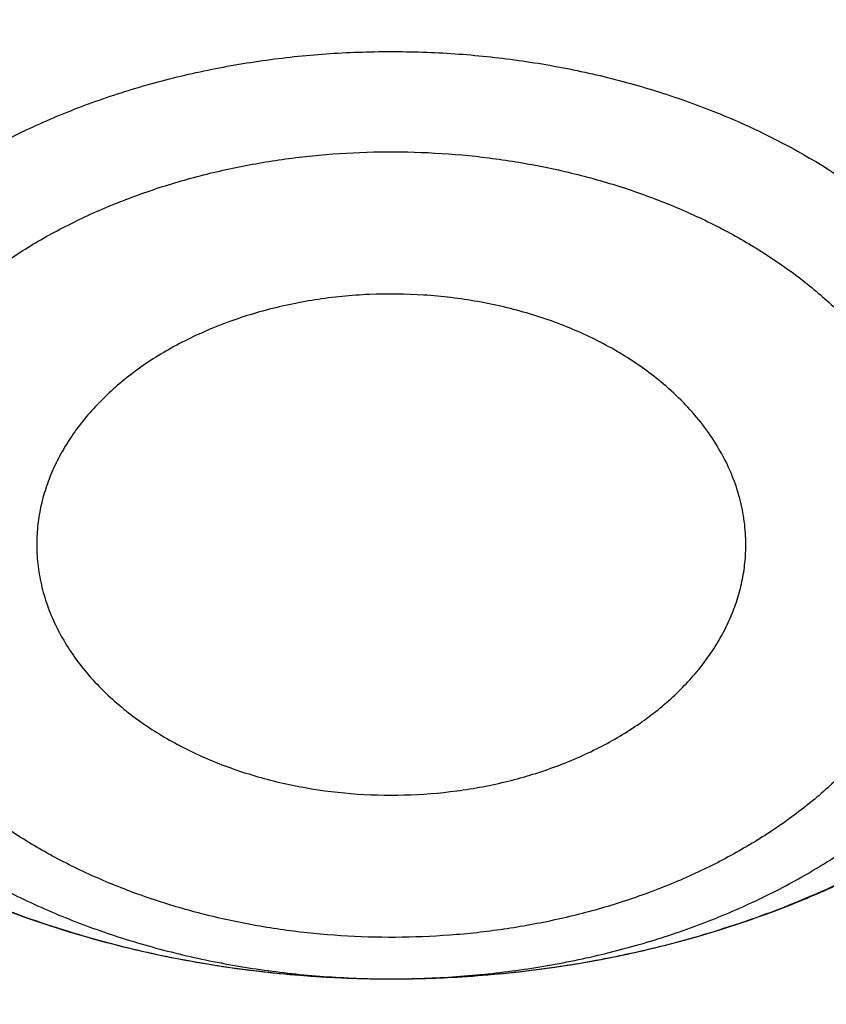
# Model space of a CAD drawing. Units: inches. Extents: x 7.1 to 14.8, y 1.2 to 17.3.
# Drawn here: x 10.2 to 10.3, y 11.7 to 11.7 of the extents above; entities that cross this region are included whole.
import ezdxf

# ---------------------------------------------------------------- set-up
doc = ezdxf.new("R2010")
doc.units = ezdxf.units.IN
doc.header["$LTSCALE"] = 1.21
doc.header["$MEASUREMENT"] = 0
doc.layers.get('0').update_dxf_attribs({"linetype": 'CONTINUOUS'})

msp = doc.modelspace()

# ---------------------------------------------------------------- linework, layer by layer
at = {"color": 7, "linetype": 'CONTINUOUS'}
for points, knots in [([(10.8400685692, 11.0295829214), (10.8111190725, 11.0307147304), (10.7533285371, 11.0339826729), (10.6670163738, 11.0419001551), (10.5813578842, 11.0528099683), (10.4965616412, 11.0666857232), (10.4128323851, 11.0834939422), (10.3303727323, 11.1031940596), (10.2493820974, 11.1257385462), (10.1700563688, 11.1510730237), (10.0925873962, 11.1791364031), (10.0171625411, 11.2098610382), (9.943964227, 11.243172896), (9.8731695064, 11.2789917418), (9.8049496438, 11.3172313392), (9.7394697148, 11.357799664), (9.6768882255, 11.4005991286), (9.617356747, 11.4455268211), (9.5610195817, 11.4924747353), (9.5080134116, 11.5413300694), (9.4584671028, 11.5919753002), (9.4125010309, 11.6442890846), (9.3702282343, 11.6981441571), (9.3380336836, 11.744388739), (9.3142568227, 11.7820151638), (9.2974780495, 11.8104248711), (9.2816933276, 11.8391182838), (9.2669120705, 11.8680782931), (9.2531433413, 11.8972872829), (9.2403955233, 11.9267275709), (9.2286764005, 11.9563813043), (9.217993129, 11.986230501), (9.2083522377, 12.0162570519), (9.1997596223, 12.0464427341), (9.1922205406, 12.0767692214), (9.1857396086, 12.1072180956), (9.1803207967, 12.1377708585), (9.1759674259, 12.1684089431), (9.1726821657, 12.1991137261), (9.1704670311, 12.2298665395), (9.1693233811, 12.2606486837), (9.1692519177, 12.2914414391), (9.1702526845, 12.3222260791), (9.1723250677, 12.3529838827), (9.1754677957, 12.3836961466), (9.1796789408, 12.4143441981), (9.1849559208, 12.4449094071), (9.191295501, 12.4753731985), (9.1986937976, 12.5057170641), (9.2071462804, 12.5359225744), (9.2166477768, 12.5659713904), (9.227192476, 12.5958452746), (9.2387739333, 12.6255261026), (9.2513850748, 12.6549958731), (9.2650182041, 12.6842367211), (9.2796650017, 12.7132309204), (9.2953165535, 12.7419609228), (9.3119632712, 12.7704092591), (9.3295952219, 12.7985589628), (9.3545037319, 12.8358206719), (9.3880874554, 12.8815699933), (9.4319736625, 12.9347723776), (9.4795056113, 12.986378425), (9.5305665451, 13.0362626571), (9.585032514, 13.0843055611), (9.6427711907, 13.1303915721), (9.703642563, 13.1744099513), (9.7674991347, 13.2162548654), (9.8341862868, 13.2558256818), (9.9035426205, 13.2930271951), (9.97540033, 13.3277698625), (10.0495855927, 13.3599700232), (10.1259189763, 13.389550106), (10.2042158638, 13.4164388233), (10.2842868924, 13.4405713506), (10.365938407, 13.4618894892), (10.4489729246, 13.4803418129), (10.5331896134, 13.4958837977), (10.6183847659, 13.5084779343), (10.704352335, 13.5180938215), (10.7908842734, 13.5247082493), (10.8777716354, 13.5283052308), (10.9648028487, 13.5288761445), (11.0228169992, 13.527237328), (11.0517929583, 13.5259125428)], [0, 0, 0, 0, 0.0181336343, 0.0362207818, 0.0542399061, 0.0721698824, 0.0899901412, 0.1076808045, 0.1252228245, 0.1425981245, 0.1597897424, 0.1767819758, 0.1935605304, 0.2101126701, 0.2264273691, 0.2424954658, 0.258309816, 0.2738654452, 0.289159697, 0.3041923751, 0.3189658738, 0.3334852932, 0.3477585318, 0.3617963498, 0.3687319006, 0.3756139574, 0.3824446734, 0.3892263767, 0.3959615663, 0.402652907, 0.4093032238, 0.4159154943, 0.4224928409, 0.4290385214, 0.4355559181, 0.4420485266, 0.4485199428, 0.45497385, 0.4614140039, 0.4678442177, 0.4742683465, 0.480690271, 0.4871138815, 0.4935430608, 0.4999816685, 0.5064335242, 0.5129023922, 0.5193919663, 0.5259058548, 0.5324475675, 0.5390205025, 0.5456279347, 0.5522730051, 0.5589587113, 0.5656878989, 0.5724632545, 0.5792872995, 0.586162385, 0.5930906877, 0.6000742074, 0.6142125402, 0.6285913105, 0.643220033, 0.6581053837, 0.6732512773, 0.6886589703, 0.7043271834, 0.7202522378, 0.7364282002, 0.7528470334, 0.769498749, 0.7863715612, 0.8034520402, 0.8207252631, 0.8381749636, 0.8557836788, 0.8735328938, 0.8914031837, 0.9093743541, 0.9274255788, 0.9455355364, 0.9636825456, 0.9818446997, 1, 1, 1, 1]), ([(10.2351495855, 13.4211928782), (10.2070554234, 13.4123863463), (10.151554776, 13.3937324933), (10.0700825159, 13.3624720686), (9.9910845164, 13.3281766349), (9.9147880305, 13.2909441625), (9.8414103146, 13.2508801816), (9.7711609598, 13.2080983831), (9.704240565, 13.1627200628), (9.6408403606, 13.1148737843), (9.5811417994, 13.0646952007), (9.5253155639, 13.0123259786), (9.4735230705, 12.9579160205), (9.4336618333, 12.9107812082), (9.4039717348, 12.8722099375), (9.3829019133, 12.843003646), (9.3629439837, 12.8134090295), (9.3441120276, 12.7834469333), (9.326419645, 12.7531388343), (9.3098795417, 12.7225063675), (9.2945036265, 12.6915714331), (9.280302973, 12.6603561497), (9.2672878186, 12.6288828475), (9.2554675534, 12.597174051), (9.2448507129, 12.5652524641), (9.2354449701, 12.5331409537), (9.2272571282, 12.5008625335), (9.2202931141, 12.4684403472), (9.2145579721, 12.4358976514), (9.2100558593, 12.4032577976), (9.2067900407, 12.3705442146), (9.2047628856, 12.3377803902), (9.2039758651, 12.3049898522), (9.2044295505, 12.27219615), (9.2061236125, 12.2394228355), (9.2090568215, 12.206693444), (9.2132270494, 12.1740314761), (9.2186312716, 12.141460378), (9.2252655702, 12.109003524), (9.2331251388, 12.0766841979), (9.2422042871, 12.0445255753), (9.2524964466, 12.0125507066), (9.2639941776, 11.9807824998), (9.2766891752, 11.9492437043), (9.2905722791, 11.9179568932), (9.3056334751, 11.8869444552), (9.3218619269, 11.8562285493), (9.3392458983, 11.8258312032), (9.3577730893, 11.7957738702), (9.3840970541, 11.7560062127), (9.4198406562, 11.7072503043), (9.4509100332, 11.6699055971), (9.4671203488, 11.6515412969)], [0, 0, 0, 0, 0.0376797113, 0.0749082147, 0.1116468641, 0.1478611642, 0.1835212301, 0.2186022509, 0.2530849564, 0.2869560795, 0.3202088073, 0.3528432106, 0.3848666368, 0.4162940477, 0.431792907, 0.4471520017, 0.4623754423, 0.4774678431, 0.4924343193, 0.5072804809, 0.5220124232, 0.5366367151, 0.5511603825, 0.5655908889, 0.5799361122, 0.5942043175, 0.6084041263, 0.6225444821, 0.6366346126, 0.6506839889, 0.6647022816, 0.6786993148, 0.6926850184, 0.7066693788, 0.7206623891, 0.7346739993, 0.7487140667, 0.7627923078, 0.7769182516, 0.7911011953, 0.8053501627, 0.8196738654, 0.8340806673, 0.8485785531, 0.8631751003, 0.8778774544, 0.8926923086, 0.907625887, 0.9226839311, 0.9378716895, 0.9686510936, 1, 1, 1, 1]), ([(10.9376923427, 11.3080983921), (10.9170453739, 11.3080983921), (10.8757727055, 11.3088143653), (10.8140030683, 11.3120343173), (10.7525301055, 11.3173923093), (10.6915026018, 11.3248754863), (10.6310670503, 11.3344658921), (10.5713688412, 11.3461405115), (10.5125514973, 11.3598713349), (10.4547564429, 11.3756254294), (10.3981226346, 11.3933650207), (10.3427862339, 11.41304758), (10.2888802826, 11.4346259383), (10.2365343878, 11.4580484048), (10.1858744164, 11.4832588954), (10.1370221946, 11.5101970636), (10.0900952288, 11.5387984577), (10.0452064349, 11.5689946775), (10.0024638826, 11.6007135383), (9.9619705434, 11.6338792366), (9.9238240728, 11.6684125224), (9.8881165767, 11.7042309133), (9.8549344806, 11.7412487392), (9.824358071, 11.7793778008), (9.7964622668, 11.8185257787), (9.7754244943, 11.8520509187), (9.7600230489, 11.879276269), (9.749224567, 11.8998127224), (9.7391421496, 11.9205305719), (9.729781766, 11.9414175428), (9.721149131, 11.962460995), (9.7132494739, 11.9836482586), (9.7060875952, 12.004966554), (9.6996678471, 12.026403023), (9.6939941343, 12.04794473), (9.6890699084, 12.0695786713), (9.6848981667, 12.0912917835), (9.6814814502, 12.1130709513), (9.6788218408, 12.1349030161), (9.67692096, 12.1567747844), (9.6757799671, 12.1786730363), (9.6753995586, 12.2005845345), (9.6757799671, 12.2224960327), (9.67692096, 12.2443942847), (9.6788218408, 12.2662660529), (9.6814814502, 12.2880981177), (9.6848981667, 12.3098772855), (9.6890699084, 12.3315903977), (9.6939941343, 12.353224339), (9.6996678471, 12.374766046), (9.7060875952, 12.396202515), (9.7132494739, 12.4175208104), (9.721149131, 12.438708074), (9.729781766, 12.4597515262), (9.7391421496, 12.4806384971), (9.749224567, 12.5013563467), (9.7600230489, 12.5218928), (9.7754244943, 12.5491181503), (9.7964622668, 12.5826432903), (9.824358071, 12.6217912682), (9.8549344806, 12.6599203298), (9.8881165767, 12.6969381557), (9.9238240728, 12.7327565467), (9.9619705434, 12.7672898324), (10.0024638826, 12.8004555307), (10.0452064349, 12.8321743915), (10.0900952288, 12.8623706113), (10.1370221946, 12.8909720054), (10.1858744164, 12.9179101736), (10.2365343878, 12.9431206642), (10.2888802826, 12.9665431307), (10.3427862339, 12.988121489), (10.3981226346, 13.0078040483), (10.4547564429, 13.0255436396), (10.5125514973, 13.0412977341), (10.5713688412, 13.0550285575), (10.6310670503, 13.0667031769), (10.6915026018, 13.0762935828), (10.7525301055, 13.0837767597), (10.8140030683, 13.0891347517), (10.8757727055, 13.0923547037), (10.9170453739, 13.0930706769), (10.9376923427, 13.0930706769)], [0, 0, 0, 0, 0.0181685927, 0.0363153058, 0.0544184266, 0.0724564814, 0.0904083978, 0.1082536357, 0.1259723221, 0.1435453876, 0.1609547057, 0.1781832344, 0.1952151594, 0.2120360402, 0.228632958, 0.2449946666, 0.2611117437, 0.2769767425, 0.2925843426, 0.3079314986, 0.3230175802, 0.3378445047, 0.3524168532, 0.3667419674, 0.380830018, 0.3946940366, 0.4015476842, 0.408351517, 0.4151079545, 0.4218195829, 0.4284891494, 0.4351195558, 0.4417138508, 0.4482752208, 0.4548069807, 0.4613125621, 0.4677955018, 0.4742594285, 0.480708049, 0.4871451335, 0.4935745002, 0.5, 0.5064254998, 0.5128548665, 0.519291951, 0.5257405715, 0.5322044982, 0.5386874379, 0.5451930193, 0.5517247792, 0.5582861492, 0.5648804442, 0.5715108506, 0.5781804171, 0.5848920455, 0.591648483, 0.5984523158, 0.6053059634, 0.619169982, 0.6332580326, 0.6475831468, 0.6621554953, 0.6769824198, 0.6920685014, 0.7074156574, 0.7230232575, 0.7388882563, 0.7550053334, 0.771367042, 0.7879639598, 0.8047848406, 0.8218167656, 0.8390452943, 0.8564546124, 0.8740276779, 0.8917463643, 0.9095916022, 0.9275435186, 0.9455815734, 0.9636846942, 0.9818314073, 1, 1, 1, 1]), ([(10.9376923427, 11.3601514491), (10.932893175, 11.3601514491), (10.9232950587, 11.3601875875), (10.9112985052, 11.3603328434), (10.9017031517, 11.3605153438), (10.892110634, 11.360742744), (10.8801244756, 11.36110895), (10.8657489676, 11.3616732486), (10.8513841713, 11.36235947), (10.8370323361, 11.3631698413), (10.8226956969, 11.3641054236), (10.8083763789, 11.365165635), (10.789317442, 11.3667440053), (10.7655501043, 11.3690260367), (10.7371220206, 11.3722600047), (10.6994269889, 11.3772218953), (10.6526694352, 11.3846417758), (10.597177452, 11.3954938362), (10.5425039227, 11.4082572922), (10.4887807533, 11.4229014615), (10.4361369906, 11.4393912422), (10.3846992342, 11.4576870986), (10.3345911474, 11.4777451931), (10.2859332071, 11.4995174723), (10.2388424081, 11.5229517975), (10.1934319974, 11.5479920807), (10.1498112042, 11.5745784132), (10.1080849857, 11.6026472079), (10.0683537958, 11.6321313647), (10.030713357, 11.662960428), (9.995254442, 11.6950607269), (9.9620626653, 11.7283555889), (9.9312183657, 11.7627653818), (9.9027961736, 11.7982081206), (9.8768657273, 11.8345979882), (9.8573101412, 11.8657611668), (9.8429937834, 11.8910683976), (9.832956093, 11.9101579869), (9.8235840173, 11.9294161924), (9.8148831051, 11.9488316039), (9.8068586692, 11.9683924721), (9.799515571, 11.9880870197), (9.7928582736, 12.0079033678), (9.7868908211, 12.0278295636), (9.7816168417, 12.0478535829), (9.777039544, 12.0679633382), (9.7731617149, 12.0881466864), (9.7699857168, 12.1083914364), (9.7675134863, 12.1286853566), (9.7657465308, 12.1490161832), (9.7646859267, 12.1693716276), (9.7643323201, 12.189739385), (9.7646859265, 12.2101071424), (9.7657465306, 12.2304625868), (9.7675134859, 12.2507934135), (9.7699857162, 12.2710873337), (9.7731617141, 12.2913320838), (9.7770395431, 12.3115154321), (9.7816168407, 12.3316251874), (9.78689082, 12.3516492068), (9.7928582724, 12.3715754027), (9.7995155696, 12.3913917509), (9.8068586677, 12.4110862986), (9.8148831036, 12.4306471669), (9.8235840156, 12.4500625786), (9.8329560913, 12.4693207842), (9.8429937817, 12.4884103737), (9.8573101395, 12.5137176046), (9.8768657255, 12.5448807836), (9.9027961719, 12.5812706515), (9.931218364, 12.6167133906), (9.9620626637, 12.6511231839), (9.9952544406, 12.6844180462), (10.0307133558, 12.7165183454), (10.0683537948, 12.7473474089), (10.108084985, 12.776831566), (10.1498112038, 12.804900361), (10.1934319972, 12.8314866936), (10.2388424082, 12.856526977), (10.2859332075, 12.8799613023), (10.3345911481, 12.9017335816), (10.384699235, 12.9217916761), (10.4361369916, 12.9400875326), (10.4887807543, 12.9565773132), (10.5425039238, 12.9712214825), (10.5971774531, 12.9839849384), (10.6526694361, 12.9948369987), (10.6994269897, 13.0022568792), (10.7371220213, 13.0072187698), (10.7655501049, 13.0104527378), (10.7893174425, 13.0127347693), (10.8083763792, 13.0143131394), (10.8226956971, 13.0153733507), (10.8370323361, 13.0163089331), (10.8513841712, 13.0171193046), (10.8657489674, 13.0178055261), (10.8801244752, 13.018369825), (10.8921106337, 13.0187360297), (10.9017031514, 13.0189634288), (10.911298505, 13.0191459281), (10.9232950586, 13.0192911856), (10.932893175, 13.0193273253), (10.9376923427, 13.0193273253)], [0, 0, 0, 0, 0.0045431491, 0.0090860486, 0.0113572563, 0.0136282367, 0.0181693622, 0.0227091262, 0.0272471823, 0.0317831877, 0.0363168091, 0.0408477087, 0.045375545, 0.0544205943, 0.0634493737, 0.0724592318, 0.0904110307, 0.1082561539, 0.1259747266, 0.1435476787, 0.1609568847, 0.1781853029, 0.1952171182, 0.2120378904, 0.2286347016, 0.244996305, 0.2611132779, 0.2769781745, 0.2925856744, 0.3079327313, 0.3230187157, 0.3378455449, 0.3524177995, 0.3667428216, 0.3808307817, 0.3946947112, 0.4015483147, 0.4083521037, 0.4151084979, 0.4218200833, 0.4284896071, 0.435119971, 0.4417142235, 0.4482755515, 0.4548072695, 0.4613128093, 0.4677957075, 0.4742595928, 0.480708172, 0.4871452151, 0.4935745407, 0.4999999993, 0.5064254579, 0.5128547835, 0.5192918267, 0.5257404058, 0.5322042911, 0.5386871894, 0.5451927292, 0.5517244472, 0.5582857752, 0.5648800277, 0.5715103916, 0.5781799155, 0.5848915009, 0.5916478951, 0.5984516842, 0.6053052877, 0.6191692173, 0.6332571775, 0.6475821997, 0.6621544544, 0.6769812837, 0.6920672682, 0.7074143252, 0.7230218252, 0.7388867219, 0.7550036949, 0.7713652985, 0.7879621097, 0.804782882, 0.8218146974, 0.8390431156, 0.8564523217, 0.8740252737, 0.8917438465, 0.9095889697, 0.9275407684, 0.9365506265, 0.9455794059, 0.9546244551, 0.9591522914, 0.9636831909, 0.9682168123, 0.9727528177, 0.9772908737, 0.9818306377, 0.9863717632, 0.9886427436, 0.9909139513, 0.9954568508, 1, 1, 1, 1]), ([(9.0632717779, 12.362054631), (9.0624620348, 12.3511442797), (9.0612229555, 12.3293009088), (9.0605097801, 12.2964970058), (9.0609433601, 12.2636902406), (9.0625234651, 12.2309012373), (9.065249108, 12.1981499471), (9.0691186066, 12.165456473), (9.0741295688, 12.1328408317), (9.0802788992, 12.1003230002), (9.0875628004, 12.0679228871), (9.095976777, 12.0356603237), (9.105515639, 12.0035550503), (9.116173506, 11.971626704), (9.1279438123, 11.9398948062), (9.1408193115, 11.9083787514), (9.1547920823, 11.8770977948), (9.1698535336, 11.8460710414), (9.1859944125, 11.8153174329), (9.2032048043, 11.7848557445), (9.2214741631, 11.7547045444), (9.2407912272, 11.7248822933), (9.261144373, 11.6954069191), (9.2897653421, 11.6564311627), (9.3281089553, 11.6086693342), (9.377851621, 11.5532760154), (9.4313990024, 11.4996922933), (9.4886188067, 11.4480493317), (9.5493712606, 11.3984717884), (9.6135077951, 11.3510798193), (9.6808718242, 11.3059881788), (9.7512989742, 11.2633061237), (9.8246174934, 11.2231371043), (9.9006486384, 11.1855785248), (9.9792070952, 11.1507214987), (10.060101415, 11.1186506223), (10.1431344703, 11.0894437614), (10.2281039262, 11.063171855), (10.3148027308, 11.0398987346), (10.4030196038, 11.019680963), (10.4925395943, 11.0025676889), (10.5831444351, 10.9886005272), (10.6746137075, 10.9778134339), (10.7667230022, 10.9702326907), (10.8283655415, 10.9673307014), (10.8592347064, 10.9664175131)], [0, 0, 0, 0, 0.0129925641, 0.0259762448, 0.0389589593, 0.0519486289, 0.0649531451, 0.0779803361, 0.0910379347, 0.1041335452, 0.117274614, 0.1304684001, 0.1437219478, 0.1570420618, 0.1704352845, 0.183907874, 0.1974657872, 0.2111146628, 0.2248598076, 0.2387061851, 0.2526584069, 0.2667207243, 0.2808970243, 0.2951908262, 0.3241403058, 0.3535929424, 0.3835636775, 0.4140617651, 0.4450909724, 0.4766498226, 0.5087318701, 0.5413259939, 0.5744167049, 0.6079844592, 0.6420059737, 0.67645454, 0.7113003366, 0.7465107364, 0.7820506079, 0.8178826148, 0.8539675072, 0.8902644099, 0.9267311073, 0.9633243234, 1, 1, 1, 1]), ([(9.0754876204, 12.2954727189), (9.0754876201, 12.2850598588), (9.0758371861, 12.2642265936), (9.0774097847, 12.232998624), (9.0800297879, 12.2018055632), (9.0836957042, 12.1706654827), (9.0884054474, 12.1395958356), (9.0941563383, 12.1086141889), (9.1009451066, 12.0777380135), (9.1087678937, 12.0469847276), (9.1176202552, 12.0163716719), (9.1274971643, 11.9859161033), (9.1383930158, 11.9556351846), (9.1503016297, 11.9255459743), (9.1632162557, 11.8956654172), (9.1771295777, 11.8660103354), (9.1920337191, 11.8365974178), (9.2079202435, 11.8074432173), (9.2247801788, 11.7785641173), (9.2426039495, 11.7499764155), (9.2613816597, 11.7216959665), (9.2877803422, 11.6842720561), (9.3231456935, 11.6383389647), (9.3612362768, 11.5940125424), (9.3934465914, 11.5593470399), (9.4185749319, 11.5336527585), (9.4445578262, 11.5083875028), (9.4804694962, 11.4751544695), (9.5274448118, 11.4347721678), (9.5867485953, 11.3884557603), (9.6490885657, 11.3441818167), (9.7143235396, 11.3020500941), (9.7823070804, 11.2621545158), (9.852886308, 11.2245843353), (9.9259026397, 11.1894235591), (10.0011920208, 11.1567508583), (10.0785853146, 11.1266393584), (10.1579086617, 11.0991564791), (10.2389838856, 11.0743637719), (10.3216288164, 11.0523167896), (10.4056579684, 11.0330649081), (10.4908819315, 11.0166513895), (10.5626546575, 11.0053824812), (10.620497774, 10.9978124531), (10.6641115156, 10.9928579157), (10.7005709215, 10.9893412112), (10.7298057604, 10.9868951212), (10.7517695032, 10.9852432868), (10.7737593945, 10.9837752707), (10.8031161014, 10.9820659903), (10.8251546055, 10.9810658791), (10.8398540601, 10.98051903)], [0, 0, 0, 0, 0.0129235404, 0.0258543471, 0.0387996579, 0.0517666535, 0.0647624302, 0.0777939726, 0.090868128, 0.1039915817, 0.1171708336, 0.1304121765, 0.1437216769, 0.1571051558, 0.1705681738, 0.1841160159, 0.1977536797, 0.2114858642, 0.225316962, 0.2392510517, 0.2532918931, 0.2674429235, 0.2960850049, 0.3252010933, 0.3399432601, 0.3548094344, 0.369800804, 0.3849182488, 0.4155311922, 0.4466516721, 0.4782762867, 0.5103973637, 0.5430032154, 0.5760784007, 0.6096039902, 0.6435578334, 0.6779148255, 0.7126471679, 0.7477246288, 0.7831147992, 0.8187833422, 0.8546942417, 0.8908100468, 0.9089334105, 0.9270934242, 0.9452851079, 0.9543913397, 0.9635036014, 0.972621258, 0.9817436895, 1, 1, 1, 1]), ([(9.776275021, 12.1849482003), (9.7762750232, 12.1765490372), (9.7766398397, 12.1597405378), (9.7782807452, 12.1345574259), (9.7810138357, 12.1094215114), (9.7848364919, 12.0843571979), (9.7897450497, 12.0593880199), (9.795734809, 12.0345376226), (9.8028000402, 12.0098294671), (9.8109339924, 11.9852868804), (9.8201289031, 11.9609330128), (9.8303760083, 11.9367908218), (9.8416655549, 11.9128830471), (9.8539868054, 11.8892321991), (9.8673280764, 11.8658605083), (9.8816766543, 11.8427900209), (9.8970191734, 11.8200421462), (9.918894024, 11.7900159767), (9.9486952724, 11.7533988412), (9.9812606575, 11.7185250919), (10.0090659748, 11.6915079807), (10.0309082543, 11.671598381), (10.0536032256, 11.6521725151), (10.0771297562, 11.6332483427), (10.1014658445, 11.6148435376), (10.135129844, 11.5909005169), (10.1791315884, 11.5623855533), (10.2345136959, 11.5306843636), (10.2925355352, 11.5014442954), (10.3529780785, 11.4747751394), (10.4156148591, 11.4507761014), (10.4802107673, 11.4295368002), (10.5465234673, 11.4111365279), (10.6143041416, 11.3956440381), (10.6832984578, 11.3831172434), (10.7532475122, 11.3736029913), (10.823888796, 11.3671368731), (10.8949572119, 11.3637430867), (10.9661859666, 11.3634343237), (11.0373079767, 11.3662117749), (11.1080553868, 11.372064913), (11.166569765, 11.3794990363), (11.2129558468, 11.3869684404), (11.2474354981, 11.3933130642), (11.275957803, 11.3992273198), (11.2986166818, 11.4043300545), (11.3155071108, 11.4083365281), (11.3323088529, 11.4125250505), (11.354556691, 11.4183445317), (11.3711429046, 11.4229958073), (11.3821475102, 11.4262189816)], [0, 0, 0, 0, 0.0124811734, 0.0249740772, 0.0374903645, 0.0500415358, 0.0626388652, 0.0752933311, 0.0880155505, 0.100815719, 0.1137035566, 0.1266882601, 0.1397784618, 0.1529821955, 0.1663068673, 0.1797592353, 0.193345393, 0.20707076, 0.2349531937, 0.2634408093, 0.2779198231, 0.2925564278, 0.3073514102, 0.3223049459, 0.3374166172, 0.3526854336, 0.3836847368, 0.4152875144, 0.4474673867, 0.4801909122, 0.5134183042, 0.5471041439, 0.5811980779, 0.6156455037, 0.6503882419, 0.6853651927, 0.7205129843, 0.7557666108, 0.7910600627, 0.8263269561, 0.8615011564, 0.8965174066, 0.9139473799, 0.9313141257, 0.9486100082, 0.9572292005, 0.9658278837, 0.9744050989, 0.9829601372, 1, 1, 1, 1]), ([(9.673934906, 12.1270999802), (9.6747974801, 12.1201552967), (9.6767510759, 12.1062760083), (9.68035816, 12.0855350302), (9.6846430749, 12.0648604332), (9.6896032627, 12.0442639066), (9.6952358814, 12.0237566406), (9.7015376646, 12.0033498913), (9.7085050018, 11.9830547699), (9.7161338687, 11.9628823738), (9.724420029, 11.942843447), (9.7363743199, 11.9162369587), (9.7529602406, 11.8833526603), (9.7753461268, 11.8447261233), (9.8002275239, 11.8068905913), (9.827548449, 11.7699273926), (9.8572485503, 11.7339143521), (9.8892625586, 11.6989273634), (9.923520634, 11.6650398827), (9.9599484308, 11.6323229654), (9.9984672312, 11.6008451313), (10.0389940918, 11.5706722985), (10.0814419701, 11.5418676604), (10.1257198692, 11.5144915693), (10.171733011, 11.4886014423), (10.2193829945, 11.4642516275), (10.2685679806, 11.4414932876), (10.3191828955, 11.4203743067), (10.3711196268, 11.4009391607), (10.424267244, 11.3832288192), (10.4785122273, 11.3672806656), (10.5337387062, 11.353128384), (10.5898286618, 11.3408018916), (10.6466623479, 11.3303272687), (10.7041179041, 11.3217267087), (10.7620740136, 11.3150183382), (10.8399073674, 11.3086109165), (10.8985683475, 11.3066898762), (10.9376923427, 11.3066898762)], [0, 0, 0, 0, 0.0128331464, 0.025697658, 0.038599722, 0.0515455915, 0.0645412534, 0.077592566, 0.0907051861, 0.1038845674, 0.117135943, 0.1304643119, 0.1573678737, 0.1846331854, 0.2122908006, 0.2403667513, 0.2688824564, 0.2978547047, 0.3272957009, 0.3572131615, 0.3876104491, 0.4184867451, 0.4498372389, 0.4816533377, 0.51392289, 0.5466304122, 0.5797573206, 0.6132821688, 0.6471808778, 0.6814269708, 0.715991803, 0.7508447882, 0.7859536241, 0.8212845144, 0.8568023864, 0.8924711087, 0.9282537034, 1, 1, 1, 1]), ([(10.2715886918, 11.7195588042), (10.2705767201, 11.7203966314), (10.2689367352, 11.7215503529), (10.2665860828, 11.7228673782), (10.2646968473, 11.7237676793), (10.2627155609, 11.7245622308), (10.2599478218, 11.7254807929), (10.2563280863, 11.7263341624), (10.2518480942, 11.7268725059), (10.2473044089, 11.7269204106), (10.2428035782, 11.7264766515), (10.2384506031, 11.7255514536), (10.2343468713, 11.7241657376), (10.2305886325, 11.7223512633), (10.227780599, 11.7204906848), (10.2257990223, 11.7188247516), (10.2244699864, 11.7175143024), (10.2232874051, 11.7161347975), (10.2222583808, 11.7146942423), (10.2213892466, 11.7132011104), (10.2206854159, 11.7116642198), (10.2201513567, 11.7100927634), (10.2197905263, 11.7084961547), (10.2196052863, 11.7068843806), (10.2195997091, 11.7058061191), (10.2196262119, 11.7052697738)], [0, 0, 0, 0, 0.0609623582, 0.0926128172, 0.1249762886, 0.1579957248, 0.191602129, 0.2602230551, 0.330146482, 0.4005678455, 0.4706525941, 0.5395864035, 0.6066258766, 0.6711509513, 0.7327198585, 0.7623424912, 0.7911719149, 0.8192281641, 0.846552108, 0.8732061324, 0.899273876, 0.9248591349, 0.9500834098, 0.9750821683, 1, 1, 1, 1]), ([(10.1977249206, 11.6863280298), (10.1989445121, 11.6853610975), (10.2014763123, 11.683502229), (10.2054905355, 11.6809679917), (10.2097306351, 11.6786735999), (10.2156921297, 11.6759280601), (10.2219784942, 11.6737178524), (10.2284900477, 11.6720459746), (10.2352010913, 11.6707240471), (10.2420505889, 11.6699626584), (10.2489491451, 11.669761547), (10.2558495483, 11.6699356854), (10.2627041565, 11.6706703127), (10.2694236413, 11.671965692), (10.2759469496, 11.6736118936), (10.2822479667, 11.6757968472), (10.2882279667, 11.678518167), (10.2938552675, 11.6815287364), (10.2990918769, 11.6850408493), (10.3038188044, 11.689033874), (10.3070495649, 11.6922187443), (10.3099708135, 11.6956041741), (10.3125616172, 11.6991766254), (10.3148008243, 11.7029197395), (10.3166679133, 11.7068139771), (10.3181436898, 11.7108359477), (10.3192113284, 11.7149585004), (10.319857578, 11.7191500211), (10.3200019014, 11.7219701211), (10.3200019014, 11.7233776828)], [0, 0, 0, 0, 0.0304668335, 0.0614213668, 0.0928607583, 0.1247682629, 0.189832176, 0.2229279784, 0.2563146011, 0.3236666654, 0.3575118644, 0.3913598237, 0.4587336379, 0.4921386977, 0.5252574343, 0.5903784882, 0.6223186434, 0.653792347, 0.7152455009, 0.7452657401, 0.7748254818, 0.8039562905, 0.8326994341, 0.8611037372, 0.8892233451, 0.9171151268, 0.9448370131, 0.9724465945, 1, 1, 1, 1]), ([(10.2786453076, 11.7052697738), (10.2786771501, 11.7059141259), (10.2786561124, 11.7072120677), (10.2783687562, 11.7091471301), (10.2778285591, 11.7110542348), (10.2770407854, 11.7129161165), (10.2760129184, 11.7147167569), (10.2747543598, 11.7164408181), (10.2732765728, 11.7180736723), (10.2721716556, 11.7190761593), (10.2715886918, 11.7195588042)], [0, 0, 0, 0, 0.1171041422, 0.2348317483, 0.3541474856, 0.4759250326, 0.600905363, 0.7296690842, 0.8626216982, 1, 1, 1, 1]), ([(10.2196262119, 11.7052697738), (10.2196551383, 11.7046843816), (10.2197835504, 11.703510187), (10.2201838302, 11.701772639), (10.2207891604, 11.7000656701), (10.221594835, 11.6984018152), (10.2225947502, 11.6967927232), (10.2237815424, 11.6952496188), (10.2251464495, 11.6937832697), (10.2261539176, 11.6928768672), (10.2266828277, 11.6924389743)], [0, 0, 0, 0, 0.1166690458, 0.2344787651, 0.3541754148, 0.4764190668, 0.6017604396, 0.730627229, 0.8633158393, 1, 1, 1, 1]), ([(10.2266828277, 11.6924389743), (10.2276655134, 11.6916253934), (10.2298077326, 11.6901110803), (10.2327441756, 11.6885792264), (10.2352702995, 11.6875427312), (10.2379446996, 11.6866272428), (10.2414443757, 11.6857598728), (10.2457831358, 11.685176433), (10.2501962152, 11.6850553229), (10.2545858071, 11.685399284), (10.2588550968, 11.6862008081), (10.2629100422, 11.6874426982), (10.2666607929, 11.6890980087), (10.269499298, 11.6908141606), (10.2715330192, 11.6923630423), (10.2733501488, 11.6939735264), (10.2749346041, 11.6957455545), (10.2762322101, 11.6976533428), (10.2770413681, 11.6991143653), (10.2776934139, 11.7006147743), (10.278184548, 11.7021462696), (10.2785117378, 11.7036998553), (10.2786194848, 11.7047472331), (10.2786453076, 11.7052697738)], [0, 0, 0, 0, 0.0605665898, 0.1240557992, 0.1568039966, 0.190129315, 0.2581853539, 0.3275838906, 0.3975763786, 0.4673804257, 0.5362243164, 0.6033917598, 0.6682679447, 0.7303877234, 0.7603415349, 0.7895266849, 0.8455869434, 0.8725787041, 0.8989404922, 0.9247551582, 0.9501235978, 0.9751623237, 1, 1, 1, 1])]:
    msp.add_open_spline(points, degree=3, knots=knots, dxfattribs=at)
at = {"color": 9, "linetype": 'CONTINUOUS'}
for points, knots in [([(10.8384819218, 11.0414875413), (10.8092116323, 11.0426570425), (10.7507848315, 11.0460284366), (10.6635361375, 11.0541855007), (10.5769719249, 11.065417766), (10.4913101068, 11.0796971455), (10.4067645097, 11.0969880256), (10.3235466468, 11.1172472677), (10.241864574, 11.1404243461), (10.1619225351, 11.1664614728), (10.0839204113, 11.19529375), (10.0080532346, 11.2268493407), (9.9345107139, 11.2610496483), (9.8634767365, 11.297809548), (9.795129046, 11.3370375039), (9.7296383583, 11.3786361774), (9.6671696165, 11.422501306), (9.6175452022, 11.4610211004), (9.5795280753, 11.4928740537), (9.5519876072, 11.5171568884), (9.5253149002, 11.5419198397), (9.4910839178, 11.5754065462), (9.4505128514, 11.618376645), (9.4127003711, 11.6631238583), (9.3844005224, 11.6996909669), (9.3642390553, 11.7273652445), (9.3450633548, 11.7553879577), (9.3268852864, 11.7837417968), (9.3097163364, 11.8124089591), (9.2935672983, 11.841371516), (9.2784483469, 11.8706113289), (9.2643690099, 11.9001100853), (9.2513381669, 11.9298493026), (9.2393640415, 11.9598103413), (9.228454196, 11.9899744158), (9.2186155252, 12.0203226058), (9.2098542512, 12.0508358682), (9.2021759185, 12.081495049), (9.1955853893, 12.1122808956), (9.1900868393, 12.1431740693), (9.1856837542, 12.1741551578), (9.1823789264, 12.2052046892), (9.1801744525, 12.2363031413), (9.1790717325, 12.2674309701), (9.1790714618, 12.2985685657), (9.1801736571, 12.3296964814), (9.1823775578, 12.3607946426), (9.1845783536, 12.3814748168), (9.1858607212, 12.3917995056)], [0, 0, 0, 0, 0.0368489749, 0.0736000373, 0.1102079697, 0.1466284571, 0.1828183916, 0.2187361694, 0.2543419932, 0.2895981787, 0.3244694663, 0.358923338, 0.3929303405, 0.4264644113, 0.4595032114, 0.4920284579, 0.5240262578, 0.5554874371, 0.5710165096, 0.5864103187, 0.6016691853, 0.6167937816, 0.6466419203, 0.6759699977, 0.6904461169, 0.704799752, 0.7190342019, 0.7331531517, 0.7471606704, 0.7610612072, 0.774859586, 0.7885609975, 0.8021709884, 0.8156954496, 0.8291406003, 0.8425129711, 0.8558193833, 0.8690669265, 0.8822629337, 0.8954149537, 0.9085307224, 0.9216181306, 0.934685192, 0.947740009, 0.9607907371, 0.9738455501, 0.9869126036, 1, 1, 1, 1]), ([(10.8384154727, 11.0472423051), (10.809234644, 11.048409451), (10.7509861166, 11.0517702258), (10.6640022391, 11.0598936347), (10.5776980249, 11.071074735), (10.4922895698, 11.0852857169), (10.4079889275, 11.1024913263), (10.3250058699, 11.1226488668), (10.2435467564, 11.145708334), (10.1638141835, 11.1716125398), (10.0860064423, 11.2002972614), (10.0103170379, 11.2316914101), (9.9369342219, 11.2657172071), (9.8660405, 11.3022904121), (9.7978123141, 11.3413204379), (9.7324191682, 11.3827109502), (9.6700248727, 11.4263587615), (9.6204433608, 11.4646893278), (9.5824477036, 11.4963874332), (9.5549164607, 11.5205534348), (9.5282465024, 11.5451981526), (9.4940100433, 11.578526665), (9.4534159836, 11.6212961572), (9.4155582455, 11.665837585), (9.3872079545, 11.7022394244), (9.3670017281, 11.7297901747), (9.3477742575, 11.7576892725), (9.3295373765, 11.7859195766), (9.3123025455, 11.8144634574), (9.2960805404, 11.8433031595), (9.2808815262, 11.8724207189), (9.2667150286, 11.9017979978), (9.253589933, 11.9314166893), (9.2415144774, 11.9612583301), (9.2304962459, 11.9913043105), (9.2205421636, 12.0215358866), (9.2116584909, 12.0519341912), (9.2038508189, 12.082480246), (9.1971240644, 12.1131549735), (9.1914824661, 12.1439392092), (9.1869295807, 12.1748137142), (9.1834682798, 12.2057591887), (9.1811007471, 12.236756281), (9.179828478, 12.267785616), (9.1796522712, 12.2988277514), (9.1805722541, 12.3298634045), (9.1825877859, 12.3608726671), (9.1846592186, 12.3814970815), (9.1858759764, 12.3917945196)], [0, 0, 0, 0, 0.0368334201, 0.0735692999, 0.1101626814, 0.1465694999, 0.1827468855, 0.218653457, 0.2542496205, 0.2894978728, 0.3243631094, 0.358812938, 0.3928179973, 0.4263522801, 0.4593934616, 0.4919232287, 0.52392761, 0.5553973014, 0.5709312887, 0.5863304213, 0.601594988, 0.6167256253, 0.6465867296, 0.6759286161, 0.6904118148, 0.7047725784, 0.7190141451, 0.7331401357, 0.7471545521, 0.7610617739, 0.7748665528, 0.7885740053, 0.8021896024, 0.8157191579, 0.8291688135, 0.8425450218, 0.8558545267, 0.8691043412, 0.8823017235, 0.8954541495, 0.908569285, 0.9216549543, 0.9347191083, 0.9477697912, 0.9608151054, 0.9738631769, 0.9869221195, 1, 1, 1, 1]), ([(10.3130326844, 11.7741259878), (10.3122072621, 11.7748165638), (10.3105079486, 11.7761728753), (10.3069338841, 11.7787853745), (10.3021523744, 11.781851517), (10.2960258102, 11.7851716733), (10.2895174729, 11.7881403064), (10.2826859575, 11.7907354641), (10.2755901541, 11.7929394408), (10.2682884187, 11.794732821), (10.2608407632, 11.7960980571), (10.2545606243, 11.7968669119), (10.2495174296, 11.7972552936), (10.24202275, 11.7976083943), (10.2333283593, 11.7973768176), (10.2236042124, 11.7962043693), (10.2165885496, 11.7948987941), (10.209854496, 11.7931683767), (10.2034582574, 11.7910222508), (10.1974503276, 11.788483082), (10.1918783468, 11.7855719502), (10.1867894421, 11.7823087202), (10.1822260777, 11.7787184297), (10.1782236053, 11.7748328978), (10.1753582473, 11.7713412396), (10.1733931007, 11.768435014), (10.1720928468, 11.7662208558), (10.1709567796, 11.7639580241), (10.1699870607, 11.7616513649), (10.1691861248, 11.759305639), (10.1685561371, 11.75692574), (10.1680984917, 11.7545168057), (10.1678139564, 11.7520840438), (10.1677033951, 11.7496326107), (10.1677677579, 11.7471677975), (10.1680063974, 11.7446949686), (10.1684182549, 11.7422194459), (10.1690021237, 11.7397463473), (10.1700160352, 11.7364323172), (10.1713675231, 11.7331670767), (10.1730270446, 11.7299831438), (10.1749406914, 11.7267737575), (10.176591043, 11.7244667515), (10.1777752305, 11.722973541)], [0, 0, 0, 0, 0.0159389749, 0.032188262, 0.0655515312, 0.0999710422, 0.1353094781, 0.171416531, 0.2081308116, 0.2452853808, 0.2827050174, 0.3202064417, 0.3389311577, 0.3576062192, 0.4313250084, 0.4673465152, 0.5025956803, 0.5369331888, 0.5702376669, 0.6024245766, 0.6334341554, 0.6632327746, 0.6918301963, 0.7192844654, 0.745693589, 0.7585553848, 0.7712138486, 0.783694973, 0.7960278582, 0.8082436879, 0.8203756645, 0.8324586399, 0.8445282942, 0.8566205832, 0.8687713064, 0.8810150721, 0.8933845961, 0.9059104579, 0.9186208408, 0.9446837702, 0.9580929115, 0.9717748047, 1, 1, 1, 1]), ([(10.1782696328, 11.740350693), (10.178270713, 11.7414958819), (10.1784094089, 11.7437866592), (10.179031403, 11.747177712), (10.1800615611, 11.7504926034), (10.1814921526, 11.7537109196), (10.1833130428, 11.7568141652), (10.1855120053, 11.7597848693), (10.1880749593, 11.7626068313), (10.1909862697, 11.7652648299), (10.194228709, 11.7677446611), (10.1977835703, 11.7700330957), (10.2016306722, 11.7721179146), (10.2057484387, 11.7739878676), (10.2101139335, 11.7756327223), (10.2147029229, 11.7770433566), (10.2194899424, 11.7782118791), (10.2244484114, 11.7791315817), (10.2295507304, 11.7797968996), (10.2347683713, 11.780203594), (10.2400720062, 11.7803489237), (10.24543166, 11.780231716), (10.2508168281, 11.7798517962), (10.2561966258, 11.7792107445), (10.2615399898, 11.7783117142), (10.2668158752, 11.7771595094), (10.271993418, 11.7757602401), (10.2770419937, 11.7741210225), (10.2819316401, 11.7722508733), (10.2866332841, 11.770160502), (10.2911188254, 11.7678619864), (10.2953614045, 11.7653686345), (10.2993353286, 11.7626954921), (10.301829357, 11.7607739093), (10.3030227966, 11.759786322)], [0, 0, 0, 0, 0.0231144106, 0.0461898316, 0.0694258351, 0.0930121048, 0.1171212666, 0.1419028972, 0.1674795591, 0.1939446957, 0.2213635306, 0.249774402, 0.2791909678, 0.3096042824, 0.3409851613, 0.3732867156, 0.4064465628, 0.4403884673, 0.4750241041, 0.5102550352, 0.5459743957, 0.5820682145, 0.618416658, 0.6548959288, 0.6913796462, 0.7277402855, 0.7638509888, 0.7995878448, 0.8348312764, 0.8694676244, 0.9033914762, 0.9365078843, 0.9687336376, 1, 1, 1, 1]), ([(10.3030227966, 11.7559214786), (10.3006292181, 11.7579031599), (10.296754417, 11.7606356009), (10.2912037996, 11.7637631348), (10.2867452705, 11.7659054559), (10.2820705907, 11.7678017145), (10.277206136, 11.7694414875), (10.272179831, 11.7708153384), (10.2652734853, 11.7722879661), (10.2581972856, 11.7731888767), (10.2510478566, 11.7735176527), (10.2438764504, 11.7734617459), (10.236742221, 11.7728306478), (10.2297409005, 11.771624606), (10.2246173518, 11.7704443409), (10.2196352382, 11.7689924395), (10.2148229905, 11.7672771614), (10.2102083894, 11.7653083111), (10.2058179915, 11.7630971235), (10.2016770973, 11.7606561953), (10.1978095937, 11.7579994008), (10.1942378269, 11.7551418323), (10.1909825015, 11.7520997009), (10.1880625907, 11.7488902556), (10.1854952315, 11.7455317274), (10.1832956526, 11.7420432563), (10.1814770921, 11.7384448169), (10.180050665, 11.7347572494), (10.1790252515, 11.7310019188), (10.1784073575, 11.7272015572), (10.1782696213, 11.7246491737), (10.1782696197, 11.7233776828)], [0, 0, 0, 0, 0.0607531442, 0.0922797545, 0.1245092882, 0.1573870057, 0.1908467639, 0.2248126884, 0.2592007778, 0.3288502705, 0.3639431567, 0.3990720913, 0.4690071519, 0.5036402419, 0.5379148317, 0.5717421277, 0.6050403268, 0.6377362003, 0.6697667441, 0.7010808267, 0.7316408742, 0.7614245819, 0.7904265175, 0.8186596028, 0.8461563619, 0.8729696832, 0.8991729619, 0.9248593945, 0.950140152, 0.9751413744, 1, 1, 1, 1]), ([(10.1968722382, 11.6873707205), (10.1955135171, 11.6885502637), (10.1929520646, 11.6910006532), (10.1901137128, 11.6943565228), (10.1881340559, 11.6971490375), (10.1868060551, 11.6992749661), (10.1856260207, 11.7014443551), (10.1845967686, 11.7036521142), (10.1837208179, 11.7058929874), (10.1830003096, 11.7081616411), (10.1824370151, 11.7104526558), (10.1820323254, 11.7127605449), (10.181787244, 11.7150797688), (10.1817023807, 11.7174047508), (10.1817779482, 11.7197298951), (10.1820137591, 11.7220496052), (10.1824092253, 11.7243583029), (10.1829633643, 11.7266504446), (10.1836748105, 11.7289205454), (10.1845417989, 11.7311631639), (10.1855622657, 11.7333730291), (10.187135593, 11.7362901253), (10.1894848995, 11.7398314132), (10.1928466288, 11.7438312461), (10.19674005, 11.7475782213), (10.2011274823, 11.7510374129), (10.2059672538, 11.7541772003), (10.2112135865, 11.7569686317), (10.2168170266, 11.7593859325), (10.2227248083, 11.7614067027), (10.2288813227, 11.7630121557), (10.2352286106, 11.7641873295), (10.2417068999, 11.7649212615), (10.2482551726, 11.7652070893), (10.2548117398, 11.7650421369), (10.2613148406, 11.7644279514), (10.2677031996, 11.7633702801), (10.2739167261, 11.7618789634), (10.2798966585, 11.7599680242), (10.2846690523, 11.7580282089), (10.2883161517, 11.75628038), (10.2917904521, 11.7544346288), (10.2958877068, 11.7519127508), (10.2989468301, 11.7496239495), (10.3003922388, 11.748427273)], [0, 0, 0, 0, 0.0298691503, 0.0587302188, 0.0728088638, 0.0866656923, 0.1003164361, 0.1137795619, 0.1270761279, 0.1402296022, 0.1532656041, 0.1662115775, 0.1790964024, 0.191949954, 0.2048026226, 0.2176848133, 0.2306264442, 0.2436564652, 0.2568024141, 0.2700900248, 0.2835428989, 0.2971822426, 0.325080181, 0.3539128708, 0.3837518168, 0.4146253541, 0.4465217993, 0.4793936128, 0.5131619669, 0.5477214454, 0.5829446988, 0.6186869381, 0.6547903052, 0.6910881291, 0.7274090729, 0.7635812514, 0.7994363359, 0.8348136884, 0.8695645941, 0.9035565846, 0.9202356144, 0.9366850134, 0.9688491774, 1, 1, 1, 1]), ([(10.2768403609, 11.6740203152), (10.2791829809, 11.6747671376), (10.2837385244, 11.6764439104), (10.2901993334, 11.6795395266), (10.2961156873, 11.6831436182), (10.3014081739, 11.687209816), (10.3060053545, 11.6916852622), (10.3092364778, 11.6957490326), (10.3113989201, 11.6991410731), (10.312796764, 11.7017235233), (10.3139807544, 11.7043593888), (10.3149468558, 11.7070399052), (10.3156916502, 11.7097559918), (10.3162125059, 11.7124984375), (10.3165075642, 11.7152578945), (10.3165757684, 11.718024931), (10.3164168735, 11.7207900748), (10.3160314498, 11.7235438642), (10.3154208756, 11.7262768961), (10.3145873237, 11.7289798697), (10.3135337324, 11.7316436337), (10.3122638098, 11.7342591861), (10.3107818956, 11.736817828), (10.3085086742, 11.7401739175), (10.3051462129, 11.7441827001), (10.3020483087, 11.7470561868), (10.3003922388, 11.748427273)], [0, 0, 0, 0, 0.074542986, 0.146927381, 0.2168686994, 0.2841896647, 0.3488403174, 0.4109162064, 0.4410801942, 0.4707095446, 0.4998612489, 0.5286016931, 0.55700577, 0.5851556372, 0.6131391379, 0.6410479303, 0.6689754112, 0.6970145409, 0.7252556937, 0.753784651, 0.78268084, 0.8120158844, 0.8418525049, 0.8722437677, 0.934818776, 1, 1, 1, 1]), ([(10.2075868195, 11.6833525369), (10.206445789, 11.684297225), (10.2042898072, 11.6862636144), (10.201429979, 11.6894799219), (10.199027813, 11.6928821022), (10.1974166965, 11.69586662), (10.1963866235, 11.6983082904), (10.1957462057, 11.7001523898), (10.1952346327, 11.702016647), (10.1948531344, 11.703896601), (10.1946026823, 11.705787657), (10.194483905, 11.7076852061), (10.1944971062, 11.7095846122), (10.1946422527, 11.7114812323), (10.1949189783, 11.7133704391), (10.195326571, 11.7152476061), (10.1958640566, 11.7171082384), (10.1967571893, 11.7195753889), (10.198200725, 11.7226020055), (10.2004126557, 11.726069648), (10.2030927735, 11.729364284), (10.2062142177, 11.7324545784), (10.2097464911, 11.73531187), (10.2136554434, 11.737909494), (10.2179035362, 11.740223219), (10.2224501196, 11.7422313552), (10.2272517387, 11.7439150347), (10.2322625233, 11.7452583804), (10.2374345999, 11.7462486879), (10.2427185385, 11.7468765895), (10.2480638311, 11.7471361179), (10.253419371, 11.7470248213), (10.2587339606, 11.7465437487), (10.2639567706, 11.7456974735), (10.2690379649, 11.744493974), (10.2739286951, 11.7429448103), (10.2785833043, 11.7410639399), (10.2843213222, 11.73818528), (10.2882873757, 11.7355222437), (10.2906846718, 11.7335374847)], [0, 0, 0, 0, 0.0301201612, 0.0592147412, 0.087344929, 0.114617161, 0.1279840365, 0.141196701, 0.1542803095, 0.1672620291, 0.1801706602, 0.1930362014, 0.2058893689, 0.2187610868, 0.2316819679, 0.2446818078, 0.2577891127, 0.2710306758, 0.2979996718, 0.3257713422, 0.3544703699, 0.3841759045, 0.4149226254, 0.4467037828, 0.4794753448, 0.513160734, 0.5476556205, 0.5828327498, 0.6185465886, 0.6546378376, 0.6909378304, 0.7272728092, 0.7634681776, 0.7993527163, 0.8347628658, 0.8695470457, 0.9035701435, 0.9367180821, 1, 1, 1, 1]), ([(10.2139375084, 11.6847417415), (10.2134477143, 11.6851438591), (10.2124970241, 11.6859661204), (10.2107158219, 11.6876761091), (10.2087148727, 11.6899284098), (10.2066847058, 11.69281312), (10.2050627471, 11.6958270715), (10.2040581512, 11.6984367369), (10.2034771385, 11.7005525699), (10.2031529487, 11.7021450972), (10.2029394468, 11.7037470036), (10.2028375804, 11.7053545077), (10.2028483539, 11.7069636451), (10.2029714221, 11.7085703784), (10.2032061309, 11.7101708571), (10.2036685263, 11.7122998068), (10.2045278586, 11.71493456), (10.2059861001, 11.7179913336), (10.2078610006, 11.7209287503), (10.2101311889, 11.7237198457), (10.2127747465, 11.7263386223), (10.2157675751, 11.7287587375), (10.2190793758, 11.7309589051), (10.2226778482, 11.7329195446), (10.2265294148, 11.7346210944), (10.2305975349, 11.7360465187), (10.2348424832, 11.7371844911), (10.2392238765, 11.7380242952), (10.2437002307, 11.7385560818), (10.2482285549, 11.7387756422), (10.2527655451, 11.7386818648), (10.2572677863, 11.7382742232), (10.2616918361, 11.7375549876), (10.2659960613, 11.7365344053), (10.2701402207, 11.7352231574), (10.2740851423, 11.7336332495), (10.277792077, 11.7317784267), (10.2806749081, 11.7300097578), (10.2828219798, 11.7284741923), (10.2838402165, 11.7276683738), (10.284334011, 11.727256037)], [0, 0, 0, 0, 0.0152091981, 0.0301498597, 0.0592400028, 0.0873582466, 0.1146210709, 0.141182819, 0.1542660449, 0.1672477937, 0.1801563826, 0.1930214972, 0.2058739441, 0.2187449688, 0.2316652588, 0.2446644841, 0.2709972565, 0.2979649271, 0.3257365751, 0.3544336549, 0.3841356896, 0.4148815178, 0.4466619706, 0.4794306898, 0.5131136831, 0.547608053, 0.5827834191, 0.6184945307, 0.6545837467, 0.6908818218, 0.7272148484, 0.7634078412, 0.7992882043, 0.8346950577, 0.8694805124, 0.9035104884, 0.9366671208, 0.9688517084, 0.9845604334, 1, 1, 1, 1]), ([(10.2075868476, 11.6833525278), (10.2099841437, 11.6813677688), (10.2139501973, 11.6787047324), (10.2196882151, 11.6758260726), (10.2243428243, 11.6739452022), (10.2292335545, 11.6723960384), (10.2343147489, 11.6711925389), (10.2395375588, 11.6703462638), (10.2448521485, 11.6698651912), (10.2502076883, 11.6697538946), (10.2555529809, 11.670013423), (10.2608369195, 11.6706413246), (10.2660089961, 11.6716316321), (10.2710197807, 11.6729749777), (10.2758213998, 11.6746586573), (10.2803679833, 11.6766667934), (10.284616076, 11.6789805185), (10.2885250284, 11.6815781425), (10.2920573017, 11.6844354341), (10.2951787459, 11.6875257285), (10.2978588637, 11.6908203645), (10.3000707944, 11.694288007), (10.3015143302, 11.6973146236), (10.3024074628, 11.6997817741), (10.3029449485, 11.7016424064), (10.3033525411, 11.7035195734), (10.3036292667, 11.7054087802), (10.3037744133, 11.7073054003), (10.3037876144, 11.7092048064), (10.3036688371, 11.7111023555), (10.303418385, 11.7129934114), (10.3030368867, 11.7148733655), (10.3025253138, 11.7167376226), (10.3018848959, 11.7185817221), (10.3008548229, 11.7210233925), (10.2992437061, 11.72400791), (10.2968415421, 11.727410091), (10.2939816995, 11.7306264017), (10.2918257199, 11.7325928075), (10.2906846999, 11.7335375277)], [0, 0, 0, 0, 0.0632819029, 0.0964298336, 0.1304529233, 0.165237095, 0.2006472361, 0.2365317663, 0.272727126, 0.3090620962, 0.3453620804, 0.3814533209, 0.4171671512, 0.4523442722, 0.4868391505, 0.5205245317, 0.5532960859, 0.5850772358, 0.6158239494, 0.6455294769, 0.6742284978, 0.7020001616, 0.7289691512, 0.7422107112, 0.755318013, 0.7683178498, 0.7812387278, 0.7941104427, 0.8069636071, 0.8198291452, 0.8327377732, 0.8457194898, 0.8588030952, 0.8720157565, 0.8853826289, 0.9126548546, 0.9407850345, 0.9698795941, 1, 1, 1, 1]), ([(10.284334011, 11.727256037), (10.2848238052, 11.7268539194), (10.2857744953, 11.7260316581), (10.2875556975, 11.7243216694), (10.2895566467, 11.7220693687), (10.2915868137, 11.7191846585), (10.2932087723, 11.716170707), (10.2942133682, 11.7135610416), (10.2947943809, 11.7114452086), (10.2951185707, 11.7098526813), (10.2953320726, 11.7082507749), (10.2954339391, 11.7066432708), (10.2954231656, 11.7050341334), (10.2953000973, 11.7034274001), (10.2950653885, 11.7018269214), (10.2946029932, 11.6996979717), (10.2937436608, 11.6970632185), (10.2922854193, 11.6940064449), (10.2904105188, 11.6910690282), (10.2881403305, 11.6882779328), (10.285496773, 11.6856591562), (10.2825039443, 11.683239041), (10.2791921436, 11.6810388734), (10.2755936713, 11.6790782339), (10.2717421046, 11.6773766841), (10.2676739846, 11.6759512598), (10.2634290362, 11.6748132874), (10.2590476429, 11.6739734834), (10.2545712887, 11.6734416967), (10.2500429645, 11.6732221363), (10.2455059743, 11.6733159137), (10.2410037331, 11.6737235553), (10.2365796833, 11.6744427909), (10.2322754581, 11.6754633732), (10.2281312987, 11.6767746211), (10.2241863772, 11.678364529), (10.2204794424, 11.6802193518), (10.2175966113, 11.6819880207), (10.2154495396, 11.6835235862), (10.2144313029, 11.6843294047), (10.2139375084, 11.6847417415)], [0, 0, 0, 0, 0.0152091981, 0.0301498597, 0.0592400028, 0.0873582466, 0.1146210709, 0.141182819, 0.1542660449, 0.1672477937, 0.1801563826, 0.1930214972, 0.2058739441, 0.2187449688, 0.2316652588, 0.2446644841, 0.2709972565, 0.2979649271, 0.3257365751, 0.3544336549, 0.3841356896, 0.4148815178, 0.4466619706, 0.4794306898, 0.5131136831, 0.547608053, 0.5827834191, 0.6184945307, 0.6545837467, 0.6908818218, 0.7272148484, 0.7634078412, 0.7992882043, 0.8346950577, 0.8694805124, 0.9035104884, 0.9366671208, 0.9688517084, 0.9845604334, 1, 1, 1, 1]), ([(10.1978792806, 11.6865170072), (10.1995904248, 11.6851003241), (10.2032485178, 11.6824144739), (10.2092294146, 11.6789288901), (10.2157325087, 11.6759515942), (10.2203037985, 11.6743507994), (10.2226510241, 11.6736416376)], [0, 0, 0, 0, 0.2372580906, 0.4835271845, 0.7381211752, 1, 1, 1, 1]), ([(10.2226510241, 11.6736416376), (10.2248073186, 11.6729901613), (10.2292072989, 11.6718503265), (10.2359563552, 11.6706419205), (10.2428455356, 11.6699312565), (10.2498012837, 11.6697259694), (10.2567499765, 11.6700281625), (10.2636180696, 11.6708347165), (10.2703322275, 11.6721369802), (10.2747017008, 11.6733385148), (10.2768403609, 11.6740203152)], [0, 0, 0, 0, 0.1229192456, 0.2477305156, 0.3738102593, 0.5005001189, 0.6271252859, 0.7530126854, 0.8775091826, 1, 1, 1, 1])]:
    msp.add_open_spline(points, degree=3, knots=knots, dxfattribs=at)

doc.saveas('drawing.dxf')
